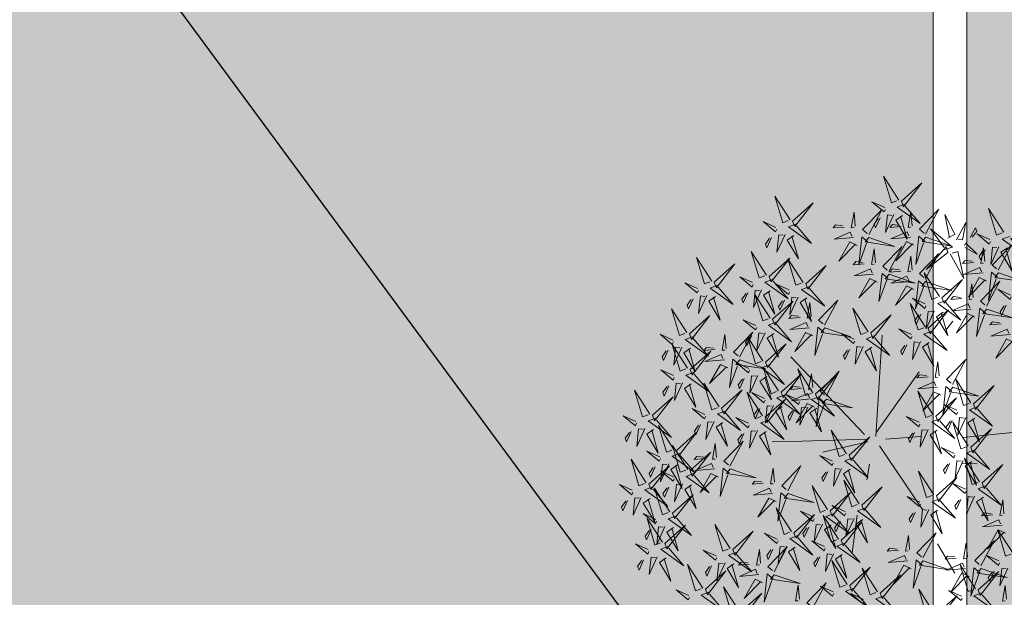
# Model space of a CAD drawing. Units: millimetres. Extents: x 681417 to 686678, y 2466108 to 2467868.
# Drawn here: x 686472 to 686475, y 2466255 to 2466257 of the extents above; entities that cross this region are included whole.
import ezdxf

# ---------------------------------------------------------------- set-up
doc = ezdxf.new("R2010")
doc.units = ezdxf.units.MM
doc.layers.add('green', color=7, linetype='Continuous', lineweight=15, true_color=0x8ea003)
for name, color, linetype in [('HATCH', 251, 'Continuous'), ('L-shrub', 74, 'Continuous'), ('TREE', 7, 'Continuous')]:
    doc.layers.add(name, color=color, linetype=linetype)
doc.layers.add('Road hatch 12 Mtr', color=254, linetype='Continuous', lineweight=30)
doc.layers.add('WALL LOWHEIGHT', color=7, linetype='Continuous', lineweight=13)
pattern_1 = [(45, (0, 0), (-0.02245064030267, 0.02245064030267), [])]
pattern_2 = [(6.8109, (685474.83745, 2466499.51072), (-0.04743714, 0.39717719), [0, -0.4]), (6.8109, (685474.9636, 2466499.53384), (-0.04743714, 0.39717719), [0, -0.4]), (6.8109, (685474.88167, 2466499.6127), (-0.04743714, 0.39717719), [0, -0.4]), (6.8109, (685474.96146, 2466499.68667), (-0.04743714, 0.39717719), [0, -0.4]), (6.8109, (685474.85534, 2466499.69817), (-0.04743714, 0.39717719), [0, -0.4]), (6.8109, (685474.87573, 2466499.7973), (-0.04743714, 0.39717719), [0, -0.4]), (6.8109, (685474.8116, 2466499.86213), (-0.04743714, 0.39717719), [0, -0.4]), (6.8109, (685474.93964, 2466499.86937), (-0.04743714, 0.39717719), [0, -0.4]), (6.8109, (685475.03306, 2466499.89664), (-0.04743714, 0.39717719), [0, -0.4]), (6.8109, (685475.0921, 2466499.807), (-0.04743714, 0.39717719), [0, -0.4]), (6.8109, (685475.1725, 2466499.80856), (-0.04743714, 0.39717719), [0, -0.4]), (6.8109, (685475.18957, 2466499.66557), (-0.04743714, 0.39717719), [0, -0.4]), (6.8109, (685475.12377, 2466499.60937), (-0.04743714, 0.39717719), [0, -0.4]), (6.8109, (685475.0097, 2466499.61992), (-0.04743714, 0.39717719), [0, -0.4]), (6.8109, (685475.07267, 2466499.69995), (-0.04743714, 0.39717719), [0, -0.4]), (6.8109, (685474.99264, 2466499.7629), (-0.04743714, 0.39717719), [0, -0.4]), (6.8109, (685475.186, 2466499.5604), (-0.04743714, 0.39717719), [0, -0.4])]

# ---------------------------------------------------------------- blocks, each defined once
blk = doc.blocks.new('autumn shrub')
at = {"layer": 'L-shrub', "color": 32, "lineweight": 0}
for p, q in [((11.54, 1.92), (51.94, 98)), ((1.92, -3.84), (-38.48, 86.47)), ((-98.12, 69.17), (-107.74, 74.94)), ((0, 0), (-59.64, 40.35)), ((71.18, 17.29), (98.12, 26.9)), ((9.62, -3.84), (71.18, 17.29)), ((11.54, -5.76), (55.79, 0)), ((-5.77, -9.61), (-38.48, -19.21)), ((1.92, -13.45), (-15.39, -86.47)), ((17.31, -26.9), (25.01, -40.35)), ((-76.95, -34.59), (-126.97, -48.04)), ((-67.33, -57.64), (-80.8, -63.41)), ((46.17, -69.17), (63.49, -101.84)), ((-17.31, -122.97), (-23.09, -155.64))]:
    blk.add_line(p, q, dxfattribs=at)
at = {"layer": 'L-shrub', "color": 40, "lineweight": 0}
for points in [[(5.77, 222.89), (11.54, 249.79), (13.47, 222.89), (7.7, 222.89)], [(3.85, 220.97), (-21.16, 230.58), (3.85, 215.21), (3.85, 220.97)], [(98.12, 194.07), (103.89, 220.97), (105.81, 194.07), (100.04, 194.07)], [(-101.96, 201.75), (-126.97, 211.36), (-101.96, 195.99), (-101.96, 201.75)], [(15.39, 211.36), (28.86, 197.91), (21.16, 213.28), (17.31, 211.36)], [(-41.04, 197.9), (-30.56, 200.83), (-33.91, 202.71), (-40.09, 199.58)], [(46.17, 180.62), (51.94, 207.52), (53.87, 180.62), (48.1, 180.62)], [(96.19, 192.15), (71.18, 201.75), (96.19, 186.38), (96.19, 192.15)], [(113.51, 192.15), (123.13, 201.75), (115.43, 188.3), (113.51, 190.23)], [(-60.75, 182.51), (-81.34, 200.76), (-56.96, 189.22), (-59.8, 184.19)], [(-98.12, 188.3), (-90.42, 186.38), (-94.27, 165.25), (-96.19, 188.3)], [(-46.41, 176.64), (-40.96, 182.39), (-24.44, 168.66), (-45.47, 178.31)], [(15.39, 161.4), (21.16, 188.3), (23.09, 161.4), (17.31, 161.4)], [(94.27, 188.3), (101.96, 188.3), (86.57, 165.25), (94.27, 186.38)], [(107.74, 182.54), (121.2, 169.09), (113.51, 184.46), (109.66, 182.54)], [(121.2, 184.46), (128.9, 176.78), (128.9, 180.62), (123.13, 184.46)], [(138.52, 155.64), (144.29, 182.54), (146.21, 155.64), (140.44, 155.64)], [(-131.51, 152.18), (-139.33, 153.55), (-136.98, 174.91), (-133.43, 152.04)], [(-60.02, 179.89), (-80.67, 162.83), (-55, 177.06), (-60.02, 179.89)], [(42.32, 174.85), (50.02, 174.85), (34.63, 151.8), (42.32, 172.93)], [(100.04, 178.7), (107.74, 176.78), (103.89, 155.64), (101.96, 178.7)], [(57.72, 140.27), (63.49, 167.17), (65.41, 140.27), (59.64, 140.27)], [(136.59, 153.72), (111.58, 163.33), (136.59, 147.95), (136.59, 153.72)], [(-138.92, 147.8), (-153.3, 160.27), (-144.54, 145.48), (-140.84, 147.67)], [(-126.73, 139.03), (-101.1, 131.22), (-127.13, 144.78), (-126.73, 139.03)], [(-51.75, 144.88), (-33.42, 150), (-50.59, 150.85), (-50.8, 146.55)], [(55.79, 138.35), (30.78, 147.95), (55.79, 132.58), (55.79, 138.35)], [(161.6, 146.03), (169.3, 138.35), (169.3, 142.19), (163.53, 146.03)], [(-65.79, 139.54), (-86.44, 122.48), (-60.77, 136.71), (-65.79, 139.54)], [(30.15, 130.65), (40.62, 133.58), (37.28, 135.46), (31.09, 132.32)], [(118.64, 130.65), (129.12, 133.58), (125.77, 135.46), (119.59, 132.32)], [(98.93, 115.26), (78.34, 133.5), (102.71, 121.96), (99.88, 116.94)], [(102.06, 109.08), (105.85, 115.78), (118.37, 91.05), (103.74, 108.13)], [(113.27, 109.38), (118.72, 115.14), (135.24, 101.41), (114.21, 111.06)], [(146.21, 117.21), (153.91, 117.21), (138.52, 94.15), (146.21, 115.29)], [(200.08, 94.15), (205.85, 121.05), (207.78, 94.15), (202, 94.15)], [(-80.8, 78.78), (-75.03, 105.68), (-73.11, 78.78), (-78.88, 78.78)], [(11.17, 112.64), (-9.49, 95.58), (16.19, 109.81), (11.17, 112.64)], [(76.95, 101.84), (51.94, 111.45), (76.95, 96.07), (76.95, 101.84)], [(151.98, 107.6), (159.68, 105.68), (155.83, 84.54), (153.91, 107.6)], [(159.68, 111.45), (173.15, 98), (165.45, 113.37), (161.6, 111.45)], [(173.15, 113.37), (180.84, 105.68), (180.84, 109.52), (175.07, 113.37)], [(-134.24, 89.29), (-137.88, 102.39), (-129.94, 89.08), (-132.56, 88.35)], [(134.67, 76.86), (140.44, 103.76), (142.36, 76.86), (136.59, 76.86)], [(198.16, 92.23), (173.15, 101.84), (198.16, 86.47), (198.16, 92.23)], [(80.8, 88.39), (88.5, 86.47), (84.65, 65.33), (82.73, 88.39)], [(-140.34, 70.65), (-136.56, 77.35), (-124.04, 52.62), (-138.67, 69.7)], [(132.75, 74.94), (107.74, 84.54), (132.75, 69.17), (132.75, 74.94)], [(150.06, 74.94), (159.68, 84.54), (151.98, 71.09), (150.06, 73.02)], [(190.46, 53.8), (196.23, 80.7), (198.16, 53.8), (192.39, 53.8)], [(202, 78.78), (209.7, 76.86), (205.85, 55.72), (203.93, 78.78)], [(48.29, 52.64), (66.62, 57.77), (49.45, 58.62), (49.24, 54.32)], [(113.51, 51.88), (123.13, 61.49), (115.43, 48.04), (113.51, 49.96)], [(136.59, 61.49), (144.29, 59.57), (140.44, 38.43), (138.52, 61.49)], [(205.85, 51.88), (215.47, 61.49), (207.78, 48.04), (205.85, 49.96)], [(47.86, 44.05), (53.31, 49.81), (69.83, 36.08), (48.8, 45.73)], [(67.33, 48.04), (75.03, 40.35), (75.03, 44.19), (69.26, 48.04)], [(-76.52, 29.73), (-80.16, 42.83), (-72.23, 29.51), (-74.85, 28.78)], [(121.2, 44.19), (128.9, 36.51), (128.9, 40.35), (123.13, 44.19)], [(164.82, 34.57), (175.29, 37.5), (171.94, 39.39), (165.76, 36.25)], [(192.39, 38.43), (200.08, 36.51), (196.23, 15.37), (194.31, 38.43)], [(159.44, 13.31), (164.89, 19.07), (181.41, 5.33), (160.39, 14.99)], [(228.94, 17.29), (236.63, 15.37), (232.79, -5.76), (230.86, 17.29)], [(-100.04, -11.53), (-92.34, -11.53), (-107.74, -34.59), (-100.04, -13.45)], [(-48.1, -15.37), (-34.63, -28.82), (-42.32, -13.45), (-46.17, -15.37)], [(40.4, -59.57), (46.17, -32.67), (48.1, -59.57), (42.32, -59.57)], [(228.94, -32.67), (236.63, -32.67), (221.24, -55.72), (228.94, -34.59)], [(-76.95, -80.7), (-71.18, -53.8), (-69.26, -80.7), (-75.03, -80.7)], [(109.66, -63.41), (84.65, -53.8), (109.66, -69.17), (109.66, -63.41)], [(150.49, -79.8), (146.85, -66.7), (154.79, -80.01), (152.17, -80.74)], [(175.07, -71.09), (182.77, -73.02), (178.92, -94.15), (176.99, -71.09)], [(78.88, -128.74), (84.65, -101.84), (86.57, -128.74), (80.8, -128.74)]]:
    blk.add_lwpolyline(points, dxfattribs=at)
at = {"layer": 'L-shrub', "color": 22, "lineweight": 0}
for points in [[(-100.04, 203.68), (-94.27, 230.58), (-92.34, 203.68), (-98.12, 203.68)], [(21.16, 220.97), (30.78, 230.58), (23.09, 217.13), (21.16, 219.05)], [(-84.65, 201.75), (-75.03, 211.36), (-82.73, 197.91), (-84.65, 199.83)], [(1.92, 217.13), (9.62, 217.13), (-5.77, 194.07), (1.92, 215.21)], [(28.86, 213.28), (36.55, 205.6), (36.55, 209.44), (30.78, 213.28)], [(-51.51, 194.97), (-55.15, 208.07), (-47.22, 194.76), (-49.84, 194.03)], [(7.7, 207.52), (15.39, 205.6), (11.54, 184.46), (9.62, 207.52)], [(-103.89, 197.91), (-96.19, 197.91), (-111.58, 174.85), (-103.89, 195.99)], [(-90.42, 192.15), (-76.95, 178.7), (-84.65, 194.07), (-88.5, 192.15)], [(-76.95, 194.07), (-69.26, 186.38), (-69.26, 190.23), (-75.03, 194.07)], [(-103.45, 175.76), (-107.1, 188.86), (-99.16, 175.55), (-101.78, 174.81)], [(-92.98, 178.69), (-82.5, 181.61), (-85.85, 183.5), (-92.03, 180.36)], [(-57.62, 176.33), (-53.83, 183.03), (-41.31, 158.3), (-55.94, 175.38)], [(-45.98, 185.23), (-27.65, 190.35), (-44.82, 191.2), (-45.03, 186.9)], [(44.25, 178.7), (19.24, 188.3), (44.25, 172.93), (44.25, 178.7)], [(61.56, 178.7), (71.18, 188.3), (63.49, 174.85), (61.56, 176.78)], [(-125.08, 143), (-132.76, 142.46), (-119.03, 166.55), (-125.21, 144.92)], [(-109.56, 157.11), (-105.78, 163.82), (-93.26, 139.08), (-107.89, 156.17)], [(-98.36, 157.42), (-92.9, 163.18), (-76.38, 149.44), (-97.41, 159.1)], [(-97.92, 166.01), (-79.59, 171.13), (-96.76, 171.98), (-96.98, 167.69)], [(-57.28, 154.62), (-60.92, 167.72), (-52.99, 154.41), (-55.61, 153.68)], [(13.47, 159.48), (-11.54, 169.09), (13.47, 153.72), (13.47, 159.48)], [(30.78, 159.48), (40.4, 169.09), (32.71, 155.64), (30.78, 157.56)], [(48.1, 165.25), (55.79, 163.33), (51.94, 142.19), (50.02, 165.25)], [(55.79, 169.09), (69.26, 155.64), (61.56, 171.01), (57.72, 169.09)], [(69.26, 171.01), (76.95, 163.33), (76.95, 167.17), (71.18, 171.01)], [(153.91, 153.72), (163.53, 163.33), (155.83, 149.87), (153.91, 151.8)], [(-111.96, 160.68), (-132.62, 143.61), (-106.94, 157.85), (-111.96, 160.68)], [(-66.52, 142.16), (-87.11, 160.4), (-62.74, 148.86), (-65.57, 143.84)], [(-46.81, 157.55), (-36.33, 160.48), (-39.68, 162.36), (-45.86, 159.22)], [(11.54, 155.64), (19.24, 155.64), (3.85, 132.58), (11.54, 153.72)], [(-88.06, 135.41), (-91.71, 148.51), (-83.77, 135.2), (-86.39, 134.46)], [(25.01, 149.87), (38.48, 136.42), (30.78, 151.8), (26.93, 149.87)], [(38.48, 151.8), (46.17, 144.11), (46.17, 147.95), (40.4, 151.8)], [(73.11, 138.35), (82.73, 147.95), (75.03, 134.5), (73.11, 136.42)], [(134.67, 149.87), (142.36, 149.87), (126.97, 126.82), (134.67, 147.95)], [(148.14, 144.11), (161.6, 130.66), (153.91, 146.03), (150.06, 144.11)], [(150.06, 122.97), (155.83, 149.87), (157.76, 122.97), (151.98, 122.97)], [(-144, 137.81), (-152.92, 127.55), (-146.19, 141.51), (-144.13, 139.73)], [(-97.3, 122.95), (-117.89, 141.19), (-93.52, 129.65), (-96.35, 124.62)], [(-77.59, 138.33), (-67.11, 141.26), (-70.46, 143.15), (-76.64, 140.01)], [(-63.39, 135.98), (-59.61, 142.68), (-47.08, 117.95), (-61.71, 135.03)], [(-52.18, 136.28), (-46.73, 142.04), (-30.21, 128.31), (-51.24, 137.96)], [(19.67, 127.72), (16.03, 140.82), (23.96, 127.51), (21.35, 126.78)], [(53.87, 134.5), (61.56, 134.5), (46.17, 111.45), (53.87, 132.58)], [(108.17, 127.72), (104.53, 140.82), (112.46, 127.51), (109.84, 126.78)], [(140.44, 140.27), (148.14, 138.35), (144.29, 117.21), (142.36, 140.27)], [(-188.54, 132.58), (-180.84, 132.58), (-196.23, 109.52), (-188.54, 130.66)], [(-146.85, 121.04), (-136.37, 123.97), (-139.72, 125.86), (-145.9, 122.72)], [(-103.89, 101.84), (-98.12, 128.74), (-96.19, 101.84), (-101.96, 101.84)], [(-82.53, 125.66), (-64.2, 130.78), (-81.37, 131.63), (-81.59, 127.34)], [(10.44, 115.26), (-10.16, 133.5), (14.22, 121.96), (11.38, 116.94)], [(59.64, 124.9), (67.33, 122.97), (63.49, 101.84), (61.56, 124.9)], [(67.33, 128.74), (80.8, 115.29), (73.11, 130.66), (69.26, 128.74)], [(78.88, 103.76), (84.65, 130.66), (86.57, 103.76), (80.8, 103.76)], [(80.8, 130.66), (88.5, 122.97), (88.5, 126.82), (82.73, 130.66)], [(148.14, 121.05), (123.13, 130.66), (148.14, 115.29), (148.14, 121.05)], [(165.45, 121.05), (175.07, 130.66), (167.38, 117.21), (165.45, 119.13)], [(-96.57, 120.33), (-117.23, 103.26), (-91.55, 117.49), (-96.57, 120.33)], [(-94.17, 116.76), (-90.39, 123.47), (-77.87, 98.73), (-92.49, 115.82)], [(-82.96, 117.07), (-77.51, 122.83), (-60.99, 109.09), (-82.02, 118.75)], [(13.57, 109.08), (17.35, 115.78), (29.87, 91.05), (15.24, 108.13)], [(24.77, 109.38), (30.23, 115.14), (46.74, 101.41), (25.72, 111.06)], [(25.2, 117.98), (43.54, 123.1), (26.37, 123.95), (26.15, 119.65)], [(113.7, 117.98), (132.03, 123.1), (114.86, 123.95), (114.65, 119.65)], [(-163.43, 99.47), (-159.65, 106.17), (-147.12, 81.44), (-161.75, 98.53)], [(-152.22, 99.78), (-146.77, 105.54), (-130.25, 91.8), (-151.28, 101.45)], [(-151.79, 108.37), (-133.46, 113.49), (-150.63, 114.34), (-150.84, 110.04)], [(-105.81, 99.92), (-130.82, 109.52), (-105.81, 94.15), (-105.81, 99.92)], [(-88.5, 99.92), (-78.88, 109.52), (-86.57, 96.07), (-88.5, 98)], [(99.66, 112.64), (79.01, 95.58), (104.68, 109.81), (99.66, 112.64)], [(94.27, 101.84), (103.89, 111.45), (96.19, 98), (94.27, 99.92)], [(-123.76, 92.22), (-113.29, 95.15), (-116.63, 97.03), (-122.82, 93.89)], [(-107.74, 96.07), (-100.04, 96.07), (-115.43, 73.02), (-107.74, 94.15)], [(-28.86, 92.23), (-53.87, 101.84), (-28.86, 86.47), (-28.86, 92.23)], [(-11.54, 92.23), (-1.92, 101.84), (-9.62, 88.39), (-11.54, 90.31)], [(75.03, 98), (82.73, 98), (67.33, 74.94), (75.03, 96.07)], [(75.03, 71.09), (80.8, 98), (82.73, 71.09), (76.95, 71.09)], [(215.47, 92.23), (225.09, 101.84), (217.4, 88.39), (215.47, 90.31)], [(-143.47, 76.83), (-164.07, 95.07), (-139.69, 83.53), (-142.53, 78.51)], [(-101.96, 86.47), (-94.27, 84.54), (-98.12, 63.41), (-100.04, 86.47)], [(-94.27, 90.31), (-80.8, 76.86), (-88.5, 92.23), (-92.34, 90.31)], [(-80.8, 92.23), (-73.11, 84.54), (-73.11, 88.39), (-78.88, 92.23)], [(-65.41, 76.86), (-55.79, 86.47), (-63.49, 73.02), (-65.41, 74.94)], [(-30.78, 88.39), (-23.09, 88.39), (-38.48, 65.33), (-30.78, 86.47)], [(88.5, 92.23), (101.96, 78.78), (94.27, 94.15), (90.42, 92.23)], [(101.96, 94.15), (109.66, 86.47), (109.66, 90.31), (103.89, 94.15)], [(196.23, 88.39), (203.93, 88.39), (188.54, 65.33), (196.23, 86.47)], [(-129.14, 70.95), (-123.68, 76.71), (-107.16, 62.98), (-128.19, 72.63)], [(-25.01, 78.78), (-17.31, 76.86), (-21.16, 55.72), (-23.09, 78.78)], [(-17.31, 82.62), (-3.85, 69.17), (-11.54, 84.54), (-15.39, 82.62)], [(44.25, 57.64), (50.02, 84.54), (51.94, 57.64), (46.17, 57.64)], [(73.11, 69.17), (48.1, 78.78), (73.11, 63.41), (73.11, 69.17)], [(90.42, 69.17), (100.04, 78.78), (92.34, 65.33), (90.42, 67.25)], [(98.12, 53.8), (103.89, 80.7), (105.81, 53.8), (100.04, 53.8)], [(209.7, 82.62), (223.17, 69.17), (215.47, 84.54), (211.62, 82.62)], [(223.17, 84.54), (230.86, 76.86), (230.86, 80.7), (225.09, 84.54)], [(-142.74, 74.21), (-163.4, 57.15), (-137.72, 71.38), (-142.74, 74.21)], [(-84.65, 73.02), (-76.95, 73.02), (-92.34, 49.96), (-84.65, 71.09)], [(-71.18, 67.25), (-57.72, 53.8), (-65.41, 69.17), (-69.26, 67.25)], [(-57.72, 69.17), (-50.02, 61.49), (-50.02, 65.33), (-55.79, 69.17)], [(33.52, 49.93), (12.93, 68.17), (37.3, 56.63), (34.47, 51.61)], [(42.76, 62.39), (39.12, 75.49), (47.05, 62.18), (44.43, 61.45)], [(130.82, 71.09), (138.52, 71.09), (123.13, 48.04), (130.82, 69.17)], [(144.29, 65.33), (157.76, 51.88), (150.06, 67.25), (146.21, 65.33)], [(157.76, 67.25), (165.45, 59.57), (165.45, 63.41), (159.68, 67.25)], [(-150.69, 55.71), (-140.22, 58.64), (-143.57, 60.53), (-149.75, 57.39)], [(-78.88, 63.41), (-71.18, 61.49), (-75.03, 40.35), (-76.95, 63.41)], [(42.32, 55.72), (17.31, 65.33), (42.32, 49.96), (42.32, 55.72)], [(59.64, 55.72), (69.26, 65.33), (61.56, 51.88), (59.64, 53.8)], [(71.18, 65.33), (78.88, 65.33), (63.49, 42.27), (71.18, 63.41)], [(96.19, 51.88), (71.18, 61.49), (96.19, 46.12), (96.19, 51.88)], [(84.65, 59.57), (98.12, 46.12), (90.42, 61.49), (86.57, 59.57)], [(98.12, 61.49), (105.81, 53.8), (105.81, 57.64), (100.04, 61.49)], [(188.54, 51.88), (163.53, 61.49), (188.54, 46.12), (188.54, 51.88)], [(184.69, 30.74), (190.46, 57.64), (192.39, 30.74), (186.61, 30.74)], [(227.01, 32.67), (232.79, 59.57), (234.71, 32.67), (228.94, 32.67)], [(-155.64, 43.04), (-137.31, 48.16), (-154.48, 49.01), (-154.69, 44.71)], [(40.4, 51.88), (48.1, 51.88), (32.71, 28.82), (40.4, 49.96)], [(36.65, 43.75), (40.43, 50.45), (52.96, 25.72), (38.33, 42.8)], [(53.87, 46.12), (67.33, 32.67), (59.64, 48.04), (55.79, 46.12)], [(76.95, 55.72), (84.65, 53.8), (80.8, 32.67), (78.88, 55.72)], [(94.27, 48.04), (101.96, 48.04), (86.57, 24.98), (94.27, 46.12)], [(186.61, 48.04), (194.31, 48.04), (178.92, 24.98), (186.61, 46.12)], [(-156.07, 34.45), (-150.62, 40.21), (-134.1, 26.47), (-155.13, 36.12)], [(34.25, 47.31), (13.6, 30.25), (39.27, 44.48), (34.25, 47.31)], [(46.17, 42.27), (53.87, 40.35), (50.02, 19.21), (48.1, 42.27)], [(100.04, 38.43), (107.74, 36.51), (103.89, 15.37), (101.96, 38.43)], [(107.74, 42.27), (121.2, 28.82), (113.51, 44.19), (109.66, 42.27)], [(154.34, 31.65), (150.7, 44.75), (158.63, 31.44), (156.02, 30.7)], [(182.77, 28.82), (157.76, 38.43), (182.77, 23.06), (182.77, 28.82)], [(200.08, 42.27), (213.55, 28.82), (205.85, 44.19), (202, 42.27)], [(225.09, 30.74), (200.08, 40.35), (225.09, 24.98), (225.09, 30.74)], [(200.08, 28.82), (209.7, 38.43), (202, 24.98), (200.08, 26.9)], [(213.55, 44.19), (221.24, 36.51), (221.24, 40.35), (215.47, 44.19)], [(242.41, 30.74), (252.02, 40.35), (244.33, 26.9), (242.41, 28.82)], [(-66.05, 32.65), (-55.57, 35.58), (-58.92, 37.47), (-65.1, 34.33)], [(145.11, 19.19), (124.51, 37.43), (148.89, 25.89), (146.05, 20.86)], [(-96.19, -5.76), (-90.42, 21.14), (-88.5, -5.76), (-94.27, -5.76)], [(-70.99, 19.98), (-52.66, 25.1), (-69.83, 25.95), (-70.04, 21.66)], [(-57.72, -3.84), (-51.94, 23.06), (-50.02, -3.84), (-55.79, -3.84)], [(148.24, 13), (152.02, 19.71), (164.54, -5.03), (149.91, 12.06)], [(159.87, 21.9), (178.21, 27.02), (161.04, 27.87), (160.82, 23.58)], [(180.84, 24.98), (188.54, 24.98), (173.15, 1.92), (180.84, 23.06)], [(194.31, 19.21), (207.78, 5.76), (200.08, 21.14), (196.23, 19.21)], [(207.78, 21.14), (215.47, 13.45), (215.47, 17.29), (209.7, 21.14)], [(223.17, 26.9), (230.86, 26.9), (215.47, 3.84), (223.17, 24.98)], [(215.47, -1.92), (221.24, 24.98), (223.17, -1.92), (217.4, -1.92)], [(236.63, 21.14), (250.1, 7.69), (242.41, 23.06), (238.56, 21.14)], [(250.1, 23.06), (257.8, 15.37), (257.8, 19.21), (252.02, 23.06)], [(-85.03, 14.65), (-105.68, -2.42), (-80.01, 11.81), (-85.03, 14.65)], [(-82.63, 11.08), (-78.84, 17.78), (-66.32, -6.95), (-80.95, 10.14)], [(-71.42, 11.39), (-65.97, 17.15), (-49.45, 3.41), (-70.48, 13.06)], [(34.63, -9.61), (40.4, 17.29), (42.32, -9.61), (36.55, -9.61)], [(145.83, 16.57), (125.18, -0.5), (150.86, 13.74), (145.83, 16.57)], [(186.61, 15.37), (194.31, 13.45), (190.46, -7.69), (188.54, 15.37)], [(-59.64, -5.76), (-84.65, 3.84), (-59.64, -11.53), (-59.64, -5.76)], [(-80.8, -7.69), (-71.18, 1.92), (-78.88, -11.53), (-80.8, -9.61)], [(-42.32, -5.76), (-32.71, 3.84), (-40.4, -9.61), (-42.32, -7.69)], [(110.09, -10.62), (106.45, 2.47), (114.39, -10.84), (111.77, -11.57)], [(213.55, -3.84), (188.54, 5.76), (213.55, -9.61), (213.55, -3.84)], [(230.86, -3.84), (240.48, 5.76), (232.79, -7.69), (230.86, -5.76)], [(232.79, -26.9), (238.56, 0), (240.48, -26.9), (234.71, -26.9)], [(50.02, -11.53), (59.64, -1.92), (51.94, -15.37), (50.02, -13.45)], [(120.57, -7.7), (131.04, -4.77), (127.7, -2.88), (121.51, -6.02)], [(211.62, -7.69), (219.32, -7.69), (203.93, -30.74), (211.62, -9.61)], [(-78.88, -44.19), (-73.11, -17.29), (-71.18, -44.19), (-76.95, -44.19)], [(-73.11, -15.37), (-65.41, -23.06), (-65.41, -19.21), (-71.18, -15.37)], [(-61.56, -9.61), (-53.87, -9.61), (-69.26, -32.67), (-61.56, -11.53)], [(-34.63, -13.45), (-26.93, -21.14), (-26.93, -17.29), (-32.71, -13.45)], [(30.78, -15.37), (38.48, -15.37), (23.09, -38.43), (30.78, -17.29)], [(115.63, -20.37), (133.96, -15.25), (116.79, -14.4), (116.57, -18.7)], [(217.4, -17.29), (225.09, -19.21), (221.24, -40.35), (219.32, -17.29)], [(225.09, -13.45), (238.56, -26.9), (230.86, -11.53), (227.01, -13.45)], [(238.56, -11.53), (246.25, -19.21), (246.25, -15.37), (240.48, -11.53)], [(-94.27, -21.14), (-86.57, -23.06), (-90.42, -44.19), (-92.34, -21.14)], [(-55.79, -19.21), (-48.1, -21.14), (-51.94, -42.27), (-53.87, -19.21)], [(36.55, -24.98), (44.25, -26.9), (40.4, -48.04), (38.48, -24.98)], [(44.25, -21.14), (57.72, -34.59), (50.02, -19.21), (46.17, -21.14)], [(57.72, -19.21), (65.41, -26.9), (65.41, -23.06), (59.64, -19.21)], [(71.18, -53.8), (76.95, -26.9), (78.88, -53.8), (73.11, -53.8)], [(101.59, -25.71), (80.93, -42.77), (106.61, -28.54), (101.59, -25.71)], [(103.99, -29.27), (107.77, -22.57), (120.29, -47.3), (105.66, -30.21)], [(115.19, -28.96), (120.65, -23.2), (137.17, -36.94), (116.14, -27.29)], [(230.86, -28.82), (205.85, -19.21), (230.86, -34.59), (230.86, -28.82)], [(248.18, -28.82), (257.8, -19.21), (250.1, -32.67), (248.18, -30.74)], [(-80.8, -46.12), (-105.81, -36.51), (-80.8, -51.88), (-80.8, -46.12)], [(-63.49, -46.12), (-53.87, -36.51), (-61.56, -49.96), (-63.49, -48.04)], [(111.58, -61.49), (117.35, -34.59), (119.28, -61.49), (113.51, -61.49)], [(173.15, -55.72), (178.92, -28.82), (180.84, -55.72), (175.07, -55.72)], [(242.41, -38.43), (255.87, -51.88), (248.18, -36.51), (244.33, -38.43)], [(255.87, -36.51), (263.57, -44.19), (263.57, -40.35), (257.8, -36.51)], [(69.26, -55.72), (44.25, -46.12), (69.26, -61.49), (69.26, -55.72)], [(86.57, -55.72), (96.19, -46.12), (88.5, -59.57), (86.57, -57.64)], [(234.71, -42.27), (242.41, -44.19), (238.56, -65.33), (236.63, -42.27)], [(-82.73, -49.96), (-75.03, -49.96), (-90.42, -73.02), (-82.73, -51.88)], [(-69.26, -55.72), (-55.79, -69.17), (-63.49, -53.8), (-67.33, -55.72)], [(-55.79, -53.8), (-48.1, -61.49), (-48.1, -57.64), (-53.87, -53.8)], [(-30.78, -76.86), (-25.01, -49.96), (-23.09, -76.86), (-28.86, -76.86)], [(55.79, -61.49), (65.41, -51.88), (57.72, -65.33), (55.79, -63.41)], [(126.97, -63.41), (136.59, -53.8), (128.9, -67.25), (126.97, -65.33)], [(171.22, -57.64), (146.21, -48.04), (171.22, -63.41), (171.22, -57.64)], [(188.54, -57.64), (198.16, -48.04), (190.46, -61.49), (188.54, -59.57)], [(211.62, -82.62), (217.4, -55.72), (219.32, -82.62), (213.55, -82.62)], [(-76.95, -59.57), (-69.26, -61.49), (-73.11, -82.62), (-75.03, -59.57)], [(36.55, -65.33), (44.25, -65.33), (28.86, -88.39), (36.55, -67.25)], [(67.33, -59.57), (75.03, -59.57), (59.64, -82.62), (67.33, -61.49)], [(80.8, -65.33), (94.27, -78.78), (86.57, -63.41), (82.73, -65.33)], [(94.27, -63.41), (101.96, -71.09), (101.96, -67.25), (96.19, -63.41)], [(169.3, -61.49), (176.99, -61.49), (161.6, -84.54), (169.3, -63.41)], [(182.77, -67.25), (196.23, -80.7), (188.54, -65.33), (184.69, -67.25)], [(196.23, -65.33), (203.93, -73.02), (203.93, -69.17), (198.16, -65.33)], [(-78.88, -82.62), (-103.89, -73.02), (-78.88, -88.39), (-78.88, -82.62)], [(-61.56, -82.62), (-51.94, -73.02), (-59.64, -86.47), (-61.56, -84.54)], [(-15.39, -78.78), (-5.77, -69.17), (-13.47, -82.62), (-15.39, -80.7)], [(42.32, -74.94), (50.02, -76.86), (46.17, -98), (44.25, -74.94)], [(50.02, -71.09), (63.49, -84.54), (55.79, -69.17), (51.94, -71.09)], [(63.49, -69.17), (71.18, -76.86), (71.18, -73.02), (65.41, -69.17)], [(73.11, -69.17), (80.8, -71.09), (76.95, -92.23), (75.03, -69.17)], [(107.74, -67.25), (115.43, -67.25), (100.04, -90.31), (107.74, -69.17)], [(141.26, -92.26), (120.66, -74.02), (145.04, -85.56), (142.2, -90.58)], [(121.2, -73.02), (134.67, -86.47), (126.97, -71.09), (123.13, -73.02)], [(134.67, -71.09), (142.36, -78.78), (142.36, -74.94), (136.59, -71.09)], [(160.97, -76.87), (171.44, -73.94), (168.1, -72.06), (161.91, -75.19)], [(209.7, -84.54), (184.69, -74.94), (209.7, -90.31), (209.7, -84.54)], [(227.01, -84.54), (236.63, -74.94), (228.94, -88.39), (227.01, -86.47)], [(-34.63, -82.62), (-26.93, -82.62), (-42.32, -105.68), (-34.63, -84.54)], [(69.26, -86.47), (44.25, -76.86), (69.26, -92.23), (69.26, -86.47)], [(86.57, -86.47), (96.19, -76.86), (88.5, -90.31), (86.57, -88.39)], [(156.03, -89.54), (174.36, -84.42), (157.19, -83.57), (156.97, -87.87)], [(-80.8, -86.47), (-73.11, -86.47), (-88.5, -109.52), (-80.8, -88.39)], [(-67.33, -92.23), (-53.87, -105.68), (-61.56, -90.31), (-65.41, -92.23)], [(-53.87, -90.31), (-46.17, -98), (-46.17, -94.15), (-51.94, -90.31)], [(-28.86, -92.23), (-21.16, -94.15), (-25.01, -115.29), (-26.93, -92.23)], [(-7.7, -86.47), (0, -94.15), (0, -90.31), (-5.77, -86.47)], [(67.33, -90.31), (75.03, -90.31), (59.64, -113.37), (67.33, -92.23)], [(80.8, -96.07), (94.27, -109.52), (86.57, -94.15), (82.73, -96.07)], [(94.27, -94.15), (101.96, -101.84), (101.96, -98), (96.19, -94.15)], [(141.99, -94.88), (121.33, -111.94), (147.01, -97.71), (141.99, -94.88)], [(155.59, -98.13), (161.05, -92.38), (177.57, -106.11), (156.54, -96.46)], [(186.61, -115.29), (192.39, -88.39), (194.31, -115.29), (188.54, -115.29)], [(207.78, -88.39), (215.47, -88.39), (200.08, -111.45), (207.78, -90.31)], [(-75.03, -96.07), (-67.33, -98), (-71.18, -119.13), (-73.11, -96.07)], [(73.11, -99.92), (80.8, -101.84), (76.95, -122.97), (75.03, -99.92)], [(-77.59, -115.3), (-67.11, -112.37), (-70.46, -110.49), (-76.64, -113.62)], [(0.82, -130.69), (-19.78, -112.44), (4.6, -123.99), (1.76, -129.01)], [(20.53, -115.3), (31, -112.37), (27.66, -110.49), (21.47, -113.62)], [(127.41, -125.91), (123.77, -112.81), (131.7, -126.12), (129.08, -126.86)], [(184.69, -117.21), (159.68, -107.6), (184.69, -122.97), (184.69, -117.21)], [(-82.53, -127.97), (-64.2, -122.85), (-81.37, -122), (-81.59, -126.3)], [(15.59, -127.97), (33.92, -122.85), (16.75, -122), (16.53, -126.3)], [(53.87, -146.03), (59.64, -119.13), (61.56, -146.03), (55.79, -146.03)], [(94.27, -130.66), (103.89, -121.05), (96.19, -134.5), (94.27, -132.58)], [(118.17, -138.37), (97.58, -120.13), (121.95, -131.67), (119.12, -136.7)], [(-82.96, -136.56), (-77.51, -130.81), (-60.99, -144.54), (-82.02, -134.89)], [(3.95, -136.87), (7.73, -130.17), (20.25, -154.9), (5.62, -137.82)], [(15.15, -136.56), (20.61, -130.81), (37.13, -144.54), (16.1, -134.89)], [(75.03, -134.5), (82.73, -134.5), (67.33, -157.56), (75.03, -136.42)], [(69.26, -147.95), (78.88, -138.35), (71.18, -151.8), (69.26, -149.87)], [(-46.07, -163.77), (-42.29, -157.07), (-29.77, -181.8), (-44.4, -164.72)]]:
    blk.add_lwpolyline(points, dxfattribs=at)
at = {"layer": 'L-shrub', "color": 16, "lineweight": 0}
for points in [[(-112.69, 163.3), (-133.28, 181.54), (-108.91, 170), (-111.74, 164.97)], [(-184.69, 138.35), (-178.92, 165.25), (-176.99, 138.35), (-182.77, 138.35)], [(-169.3, 136.42), (-159.68, 146.03), (-167.38, 132.58), (-169.3, 134.5)], [(-152.22, 144.94), (-160.44, 152.06), (-160.16, 148.23), (-154.14, 144.8)], [(17.31, 146.03), (25.01, 144.11), (21.16, 122.97), (19.24, 146.03)], [(-128.51, 136.98), (-132.37, 109.74), (-136.19, 136.44), (-130.43, 136.85)], [(-175.07, 126.82), (-161.6, 113.37), (-169.3, 128.74), (-173.15, 126.82)], [(-161.6, 128.74), (-153.91, 121.05), (-153.91, 124.9), (-159.68, 128.74)], [(-157.32, 118.11), (-160.96, 131.21), (-153.03, 117.9), (-155.65, 117.17)], [(-166.56, 105.65), (-187.15, 123.9), (-162.78, 112.36), (-165.61, 107.33)], [(-182.77, 122.97), (-175.07, 121.05), (-178.92, 99.92), (-180.84, 122.97)], [(-26.93, 94.15), (-21.16, 121.05), (-19.24, 94.15), (-25.01, 94.15)], [(-165.83, 103.03), (-186.48, 85.97), (-160.81, 100.2), (-165.83, 103.03)], [(-169.3, 78.78), (-159.68, 88.39), (-167.38, 74.94), (-169.3, 76.86)], [(-82.73, 76.86), (-107.74, 86.47), (-82.73, 71.09), (-82.73, 76.86)], [(-128.7, 79.55), (-110.37, 84.67), (-127.54, 85.52), (-127.76, 81.22)], [(-3.85, 84.54), (3.85, 76.86), (3.85, 80.7), (-1.92, 84.54)], [(-161.6, 71.09), (-153.91, 63.41), (-153.91, 67.25), (-159.68, 71.09)], [(53.23, 65.32), (63.71, 68.25), (60.36, 70.13), (54.18, 66.99)], [(-85.76, 17.27), (-106.35, 35.51), (-81.97, 23.97), (-84.81, 18.94)], [(-98.12, -7.69), (-123.13, 1.92), (-98.12, -13.45), (-98.12, -7.69)], [(32.71, -11.53), (7.7, -1.92), (32.71, -17.29), (32.71, -11.53)], [(100.86, -23.09), (80.26, -4.84), (104.64, -16.38), (101.8, -21.41)], [(-86.57, -17.29), (-73.11, -30.74), (-80.8, -15.37), (-84.65, -17.29)], [(38.48, -61.49), (13.47, -51.88), (38.48, -67.25), (38.48, -61.49)], [(71.18, -84.54), (76.95, -57.64), (78.88, -84.54), (73.11, -84.54)], [(-32.71, -78.78), (-57.72, -69.17), (-32.71, -84.54), (-32.71, -78.78)], [(113.51, -76.86), (121.2, -78.78), (117.35, -99.92), (115.43, -76.86)], [(-21.16, -88.39), (-7.7, -101.84), (-15.39, -86.47), (-19.24, -88.39)], [(144.39, -98.44), (148.17, -91.74), (160.69, -116.47), (146.06, -99.39)], [(-88.06, -118.23), (-91.71, -105.13), (-83.77, -118.44), (-86.39, -119.17)], [(10.05, -118.23), (6.41, -105.13), (14.35, -118.44), (11.73, -119.17)], [(76.95, -130.66), (51.94, -121.05), (76.95, -136.42), (76.95, -130.66)], [(-82.73, -157.56), (-76.95, -130.66), (-75.03, -157.56), (-80.8, -157.56)], [(-39.97, -145.13), (-43.61, -132.03), (-35.67, -145.34), (-38.29, -146.07)], [(1.55, -133.31), (-19.11, -150.37), (6.57, -136.14), (1.55, -133.31)], [(-49.2, -157.59), (-69.8, -139.35), (-45.42, -150.89), (-48.26, -155.91)], [(-29.49, -142.2), (-19.02, -139.27), (-22.36, -137.39), (-28.55, -140.52)], [(51.94, -147.95), (26.93, -138.35), (51.94, -153.72), (51.94, -147.95)], [(-67.33, -159.48), (-57.72, -149.87), (-65.41, -163.33), (-67.33, -161.4)], [(-36.55, -176.78), (-30.78, -149.87), (-28.86, -176.78), (-34.63, -176.78)], [(-34.43, -154.87), (-16.1, -149.75), (-33.27, -148.9), (-33.49, -153.2)], [(50.02, -151.8), (57.72, -151.8), (42.32, -174.85), (50.02, -153.72)], [(-48.47, -160.21), (-69.13, -177.27), (-43.45, -163.04), (-48.47, -160.21)], [(-34.87, -163.46), (-29.41, -157.71), (-12.89, -171.44), (-33.92, -161.79)], [(9.62, -184.46), (15.39, -157.56), (17.31, -184.46), (11.54, -184.46)], [(-73.11, -169.09), (-59.64, -182.54), (-67.33, -167.17), (-71.18, -169.09)], [(-38.48, -178.7), (-63.49, -169.09), (-38.48, -184.46), (-38.48, -178.7)], [(-59.64, -167.17), (-51.94, -174.85), (-51.94, -171.01), (-57.72, -167.17)], [(-21.16, -178.7), (-11.54, -169.09), (-19.24, -182.54), (-21.16, -180.62)], [(7.7, -186.38), (-17.31, -176.78), (7.7, -192.15), (7.7, -186.38)], [(-61.13, -197.01), (-64.77, -183.91), (-56.84, -197.22), (-59.46, -197.95)], [(-40.4, -182.54), (-32.71, -182.54), (-48.1, -205.6), (-40.4, -184.46)]]:
    blk.add_lwpolyline(points, dxfattribs=at)
blk = doc.blocks.new('A$C71B47FA8')
at = {"layer": 'HATCH', "linetype": 'Continuous', "xscale": -0.0088136584704817, "yscale": 0.008813658470558, "zscale": 0.0088136584704001, "rotation": 354.9568420266061}
blk.add_blockref('autumn shrub', (-1.0227, -0.0661), dxfattribs=at)

msp = doc.modelspace()

# ---------------------------------------------------------------- hatches: boundary and pattern name
at = {"layer": 'green'}
h = msp.add_hatch(dxfattribs=at)
h.set_pattern_fill('STIPPLE', color=74, scale=0.4, angle=6.8109, style=0)
h.set_pattern_definition(pattern_2)
h.paths.add_polyline_path([(686475.0607, 2466261.8742), (686469.7809, 2466260.8653), (686475.0607, 2466253.7081)])
h = msp.add_hatch(dxfattribs=at)
h.set_pattern_fill('STIPPLE', color=256, scale=0.4, angle=6.8109, style=0)
h.set_pattern_definition(pattern_2)
h.paths.add_polyline_path([(686469.7809, 2466260.8653), (686469.3423, 2466260.7815), (686466.1898, 2466253.3499), (686475.0607, 2466253.7081)])
at = {"layer": 'HATCH', "true_color": 0xeadec2}
h = msp.add_hatch(color=254, dxfattribs=at)
h.paths.add_polyline_path([(686476.3707, 2466324.504), (686399.0275, 2466324.504, 0.532597), (686395.9805, 2466319.9731), (686433.3346, 2466228.2505, 0.321769), (686436.5827, 2466226.2075), (686476.5718, 2466228.6567, 0.396408), (686479.6607, 2466231.9406), (686479.6607, 2466321.214, 0.414214)])
h.paths.add_polyline_path([(686474.1607, 2466320.004, -0.414214), (686475.1607, 2466319.004), (686475.1607, 2466234.0194, -0.396408), (686474.2218, 2466233.0212), (686437.8911, 2466230.7961, -0.321769), (686436.9039, 2466231.417), (686401.3877, 2466318.6268, -0.532597), (686402.3138, 2466320.004)], flags=16)
at = {"layer": 'HATCH', "true_color": 0xc1a24e}
h = msp.add_hatch(dxfattribs=at)
h.set_pattern_fill('DELTA', color=33, scale=0.15, style=0)
h.set_pattern_definition([(30, (684978.46715, 2466845.3187), (2e-10, 0.9), [0.3, -0.6]), (30, (684978.2073, 2466845.7687), (2e-10, 0.9), [0.3, -0.6]), (90, (684978.46715, 2466845.9187), (-0.77942286, 0.45), [0.3, -0.6]), (90, (684978.9868, 2466845.9187), (-0.77942286, 0.45), [0.3, -0.6]), (150, (684978.46715, 2466845.3187), (-0.77942286, -0.45), [0.3, -0.6]), (150, (684978.2073, 2466845.7687), (-0.77942286, -0.45), [0.3, -0.6])])
h.paths.add_polyline_path([(686476.3707, 2466324.504), (686399.0275, 2466324.504, 0.532597), (686395.9805, 2466319.9731), (686433.3346, 2466228.2505, 0.321769), (686436.5827, 2466226.2075), (686476.5718, 2466228.6567, 0.396408), (686479.6607, 2466231.9406), (686479.6607, 2466321.214, 0.414214)])
h.paths.add_polyline_path([(686474.1607, 2466320.004, -0.414214), (686475.1607, 2466319.004), (686475.1607, 2466234.0194, -0.396408), (686474.2218, 2466233.0212), (686437.8911, 2466230.7961, -0.321769), (686436.9039, 2466231.417), (686401.3877, 2466318.6268, -0.532597), (686402.3138, 2466320.004)], flags=16)
at = {"layer": 'Road hatch 12 Mtr'}
h = msp.add_hatch(dxfattribs=at)
h.set_pattern_fill('ANSI31', color=253, scale=0.01)
h.set_pattern_definition(pattern_1)
h.paths.add_polyline_path([(686534.7107, 2466209.4096, -0.338094), (686503.013, 2466175.1227), (686426.4995, 2466170.3244), (686400.6901, 2466168.7065), (686387.668, 2466167.8902), (686393.8644, 2466123.1897), (686607.6259, 2466136.5933), (686610.9, 2466178.731, -0.409386), (686579.7107, 2466209.4096), (686579.7106, 2466426.6029), (686534.7107, 2466426.6029), (686534.7107, 2466414.1112, -0.414214), (686522.7107, 2466402.1112), (686310.43, 2466402.1112), (686270.7898, 2466386.0584), (686279.6323, 2466363.7459), (686315.1052, 2466378.1112), (686522.7107, 2466378.1112, -0.414214), (686534.7107, 2466366.1112)])
at = {"layer": 'Road hatch 12 Mtr', "lineweight": 25, "true_color": 0xd4d4d4}
h = msp.add_hatch(dxfattribs=at)
h.set_pattern_fill('ANSI31', color=254, scale=0.01)
h.set_pattern_definition(pattern_1)
edge = h.paths.add_edge_path()
edge.add_line((686354.4912, 2466378.1112), (686354.4912, 2466357.634))
edge.add_arc((686352.4912, 2466357.634), 2, -90, 0, ccw=False)
edge.add_line((686352.4912, 2466355.634), (686316.5454, 2466355.634))
edge.add_arc((686316.5454, 2466357.634), 2, 202.0462, 270, ccw=False)
edge.add_line((686314.6917, 2466356.8833), (686307.3645, 2466374.9765))
edge.add_line((686307.3645, 2466374.9765), (686299.0226, 2466371.5984))
edge.add_line((686299.0226, 2466371.5984), (686321.936, 2466315.0173))
edge.add_line((686321.936, 2466315.0173), (686330.2779, 2466318.3955))
edge.add_line((686330.2779, 2466318.3955), (686319.8925, 2466344.0405))
edge.add_arc((686321.7463, 2466344.7912), 2, 90, 202.0462, ccw=False)
edge.add_line((686321.7463, 2466346.7912), (686352.4689, 2466346.7912))
edge.add_arc((686352.4689, 2466344.7912), 2, 0, 90, ccw=False)
edge.add_line((686354.4689, 2466344.7912), (686354.4689, 2466338.5319))
edge.add_line((686354.4689, 2466338.5319), (686412.6975, 2466194.7951))
edge.add_arc((686414.5512, 2466195.546), 2, 202.0532, 273.5884)
edge.add_line((686414.6764, 2466193.55), (686444.7869, 2466195.4382))
edge.add_arc((686444.9121, 2466193.4422), 2, 3.5884, 93.5884, ccw=False)
edge.add_line((686446.9081, 2466193.5673), (686448.2801, 2466171.6903))
edge.add_line((686448.2801, 2466171.6903), (686457.2683, 2466172.254))
edge.add_line((686457.2683, 2466172.254), (686455.8924, 2466194.2562))
edge.add_arc((686457.7676, 2466194.3734), 1.8788, 90.0102, 183.5782, ccw=False)
edge.add_line((686457.7673, 2466196.2522), (686502.3539, 2466199.0483))
edge.add_arc((686501.7907, 2466208.0307), 9, 273.58838, 360)
edge.add_line((686510.7907, 2466208.0307), (686510.7907, 2466297.3342))
edge.add_arc((686512.2904, 2466297.3342), 1.4998, 89.9919, 180, ccw=False)
edge.add_line((686512.2907, 2466298.834), (686534.7107, 2466298.834))
edge.add_line((686534.7107, 2466298.834), (686534.7107, 2466307.834))
edge.add_line((686534.7107, 2466307.834), (686512.7907, 2466307.834))
edge.add_arc((686512.7907, 2466309.834), 2, 180, 270, ccw=False)
edge.add_line((686510.7907, 2466309.834), (686510.7907, 2466353.634))
edge.add_arc((686508.7907, 2466353.634), 2, 0, 90)
edge.add_line((686508.7907, 2466355.634), (686365.4912, 2466355.634))
edge.add_arc((686365.4912, 2466357.634), 2, 180, 270, ccw=False)
edge.add_line((686363.4912, 2466357.634), (686363.4912, 2466378.1112))
edge.add_line((686363.4912, 2466378.1112), (686354.4912, 2466378.1112))
edge = h.paths.add_edge_path(flags=16)
edge.add_arc((686364.5325, 2466345.634), 1, 90, 180, ccw=False)
edge.add_line((686364.5325, 2466346.634), (686500.2907, 2466346.634))
edge.add_arc((686500.2907, 2466345.1304), 1.5036, 3.9499, 90, ccw=False)
edge.add_line((686501.7907, 2466345.234), (686501.7907, 2466309.334))
edge.add_arc((686500.2907, 2466309.334), 1.5, -90.0007, 0, ccw=False)
edge.add_line((686500.2907, 2466307.834), (686480.8707, 2466307.834))
edge.add_line((686480.8707, 2466307.834), (686480.8707, 2466298.834))
edge.add_line((686480.8707, 2466298.834), (686500.2907, 2466298.834))
edge.add_arc((686500.2907, 2466297.334), 1.5, 0, 90, ccw=False)
edge.add_line((686501.7907, 2466297.334), (686501.7907, 2466209.4396))
edge.add_arc((686500.2907, 2466209.4396), 1.5, -86.4116, 0, ccw=False)
edge.add_line((686500.3845, 2466207.9425), (686420.5836, 2466202.9381))
edge.add_arc((686420.4585, 2466204.9342), 2, 202.0532, 273.5884, ccw=False)
edge.add_line((686418.6048, 2466204.1832), (686363.5325, 2466340.1285))
edge.add_line((686363.5325, 2466340.1285), (686363.5325, 2466345.634))

# ---------------------------------------------------------------- linework, layer by layer
msp.add_line((686459.8985, 2466274.2617), (686475.0607, 2466253.7081))
at = {"layer": 'WALL LOWHEIGHT'}
for points in [[(686474.1607, 2466320.004), (686402.3138, 2466320.004, 0.532597), (686401.3877, 2466318.6268), (686436.9039, 2466231.417, 0.321769), (686437.8911, 2466230.7961), (686474.2218, 2466233.0212, 0.396408), (686475.1607, 2466234.0194), (686475.1607, 2466319.004, 0.414214)], [(686474.1607, 2466320.004), (686402.3138, 2466320.004, 0.532597), (686401.3877, 2466318.6268), (686436.9039, 2466231.417, 0.321769), (686437.8911, 2466230.7961), (686474.2218, 2466233.0212, 0.396408), (686475.1607, 2466234.0194), (686475.1607, 2466319.004, 0.414214)], [(686474.1607, 2466319.904), (686402.3138, 2466319.904, 0.532597), (686401.4803, 2466318.6646), (686436.9965, 2466231.4547, 0.321769), (686437.885, 2466230.8959), (686474.2157, 2466233.121, 0.396408), (686475.0607, 2466234.0194), (686475.0607, 2466319.004, 0.414214)]]:
    msp.add_lwpolyline(points, format="xyb", close=True, dxfattribs=at)

# ---------------------------------------------------------------- block references
at = {"layer": 'TREE', "xscale": 0.3456, "yscale": 0.3456, "zscale": 0.3456, "rotation": 25.69246101839664}
msp.add_blockref('A$C71B47FA8', (686475.2011, 2466255.6593), dxfattribs=at)

doc.saveas('drawing.dxf')
